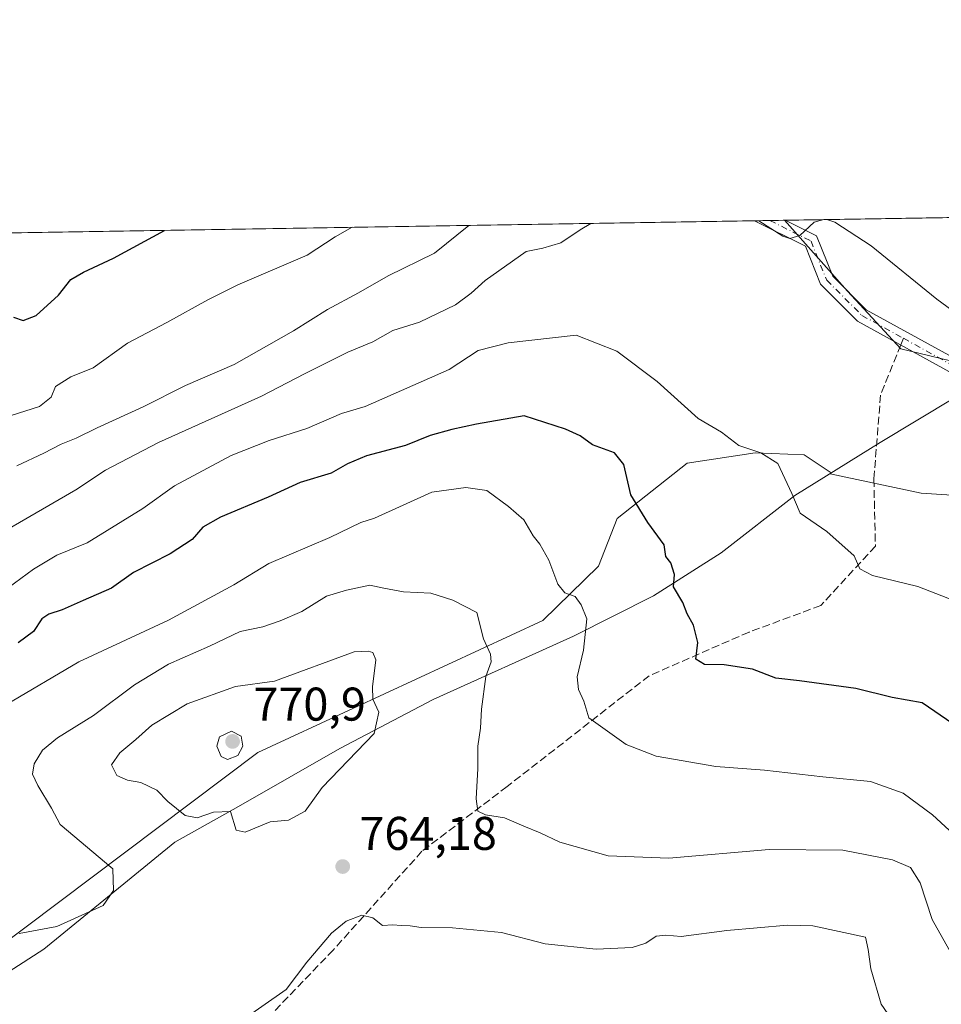
# Model space of a CAD drawing. Units: metres. Extents: x 610971 to 614428, y 4722381 to 4724750.
# Drawn here: x 611614 to 611809, y 4724541 to 4724750 of the extents above; entities that cross this region are included whole.
import ezdxf

# ---------------------------------------------------------------- set-up
doc = ezdxf.new("R2010")
doc.units = ezdxf.units.M
doc.header["$MEASUREMENT"] = 0
doc.linetypes.add('DGN Style 3', pattern=[2.307223458686699, 1.648016756204785, -0.6592067024819142])
doc.linetypes.add('DGN Style 4', pattern=[2.6384748266838614, 1.318413404963828, -0.6592067024819142, 0.001648016756204785, -0.6592067024819142])
for name, color, linetype, lineweight in [('Arbolado forestal CxS', 92, 'Continuous', 0), ('Comarca', 135, 'Continuous', 13), ('Comarca CxS', 21, 'Continuous', 0), ('Comunidad Autónoma CxS', 142, 'Continuous', 0), ('Curva de nivel maestra', 30, 'Continuous', 30), ('Curva de nivel normal', 30, 'Continuous', 0), ('Entidad de ámbito territorial', 7, 'Continuous', 0), ('Entidad de ámbito territorial CxS', 92, 'Continuous', 0), ('Municipio', 91, 'Continuous', 13), ('Municipio CxS', 4, 'Continuous', 0), ('Pista no pavimentada Cxs', 111, 'Continuous', 0), ('Pista no pavimentada eje', 91, 'DGN Style 4', 0), ('Provincia CxS', 1, 'Continuous', 0), ('Punto de cota en terreno', 7, 'Continuous', 0), ('Roquedo CxS', 135, 'Continuous', 0), ('Rótulo de punto de cota en terreno', 7, 'Continuous', 0), ('Senda', 7, 'DGN Style 3', 0), ('Senda no paivmentada conexión', 7, 'DGN Style 3', 0)]:
    doc.layers.add(name, color=color, linetype=linetype, lineweight=lineweight)
doc.styles.add('Style-Arial', font='txt')

# ---------------------------------------------------------------- blocks, each defined once
blk = doc.blocks.new('*U11')
at = {"layer": 'Arbolado forestal CxS', "color": 92, "linetype": 'Continuous', "lineweight": 0}
blk.add_polyline3d([(611839.2911, 4724684.913100001, 740.6710000000021), (611815.2723000003, 4724676.668099999, 740.8554000000004), (611800.6438999996, 4724680.179099999, 741.0488999999943), (611789.3546000002, 4724692.409700001, 740.5875999999989), (611775.9763000002, 4724707.460700001, 739.8796000000002), (611863.6281000003, 4724708.888699999, 739.9949000000051), (611862.6807000004, 4724698.410499999, 740.3393000000069)], close=True, dxfattribs=at)
blk = doc.blocks.new('*U12')
at = {"layer": 'Arbolado forestal CxS', "color": 92, "linetype": 'Continuous', "lineweight": 0}
for points in [[(611825.6327000001, 4724648.287699999, 742.5046000000002), (611804.9106999999, 4724649.6395, 743.1296000000002), (611785.6240999997, 4724653.7499, 743.9968999999984), (611785.8870999999, 4724653.913100001, 743.9680999999982), (611780.1344999997, 4724657.748299999, 744.0022000000026), (611769.7732999995, 4724658.198899999, 744.9070999999968), (611755.3579000002, 4724655.946699999, 746.8705000000047), (611740.4918999998, 4724644.234300001, 751.6198000000004), (611736.5664999997, 4724634.1415, 753.4524999999995), (611724.7247000001, 4724622.611500001, 757.0918999999994), (611664.3596999999, 4724594.6823, 769.0145000000048), (611608.0488999998, 4724552.337900001, 760.6244000000006), (611551.2878999999, 4724515.849500001, 756.7498999999953), (611505.3384999996, 4724491.9747, 753.2986999999994), (611448.5773, 4724447.377900001, 751.7988000000041), (611426.4852999998, 4724431.4431, 753.2102000000014), (611405.6974999999, 4724419.596700001, 752.6946000000025)], [(611408.4581000004, 4724650.0919, 712.5056999999942), (611437.3607000001, 4724657.317299999, 712.1379000000015), (611479.6826999999, 4724672.8003, 719.2102000000014), (611525.1015, 4724680.0255, 716.0271000000066), (611564.3269999997, 4724702.7345, 718.6477000000014), (611566.5164999999, 4724704.0482, 718.9526000000043), (611775.9763000002, 4724707.460700001, 739.8796000000002), (611789.3546000002, 4724692.409700001, 740.5875999999989), (611800.6438999996, 4724680.179099999, 741.0488999999943), (611815.2723000003, 4724676.668099999, 740.8554000000004)]]:
    blk.add_polyline3d(points, dxfattribs=at)
blk = doc.blocks.new('5PATER')
at = {"layer": 'Roquedo CxS', "linetype": 'Continuous', "lineweight": 0}
h = blk.add_hatch(color=51, dxfattribs=at)
edge = h.paths.add_edge_path()
edge.add_ellipse((0, 0), major_axis=(-0.1095731443231308, -0.1110710700762829), ratio=0.9994222409660322, start_angle=0, end_angle=360)
blk = doc.blocks.new('*U30')
at = {"layer": 'Pista no pavimentada Cxs', "color": 111, "linetype": 'Continuous', "lineweight": 0}
blk.add_polyline3d([(611811.6080999998, 4724674.9825, 744.392200000002), (611791.4641000004, 4724686.085899999, 742.7203000000009), (611783.6370999999, 4724693.938100001, 743.858699999997), (611780.4149000002, 4724701.9571, 742.5659000000014), (611769.6124, 4724707.357000001, 741.7249000000012), (611776.1101000002, 4724707.462900001, 741.6015000000043), (611782.7742999997, 4724704.1317, 741.1303000000045), (611786.1930999998, 4724695.623500001, 741.9995000000055), (611793.2868999997, 4724688.5067, 741.1186000000016), (611812.9644999999, 4724677.660300001, 744.7226999999984)], dxfattribs=at)

msp = doc.modelspace()

# ---------------------------------------------------------------- linework, layer by layer
at = {"layer": 'Arbolado forestal CxS', "color": 92, "linetype": 'Continuous', "lineweight": 0, "extrusion": (-0.001346795840781602, -2.194138231044823e-05, 0.9999990928293581), "elevation": -187.7278046501237, "flags": 128}
msp.add_lwpolyline([(611776.5518252017, 4724707.459918287), (611864.069704616, 4724708.885718286)], dxfattribs=at)
at = {"layer": 'Arbolado forestal CxS', "color": 92, "linetype": 'Continuous', "lineweight": 0, "extrusion": (-0.1190090451239335, -0.001938948077008618, 0.9928912768571614), "elevation": -81232.2097522485, "flags": 128}
msp.add_lwpolyline([(-4714114.511018447, 683660.9049500644), (-4714114.511018448, 683847.8785276304)], dxfattribs=at)
at = {"layer": 'Arbolado forestal CxS', "color": 92, "linetype": 'Continuous', "lineweight": 0, "extrusion": (0.05861643597092562, 0.0009545063774198207, 0.9982801221859734), "elevation": 41108.37598836072, "flags": 128}
msp.add_lwpolyline([(4714120.366638447, -687387.4352436643), (4714120.366638448, -687390.6898719093)], dxfattribs=at)
at = {"layer": 'Arbolado forestal CxS', "color": 92, "linetype": 'Continuous', "lineweight": 0, "extrusion": (0.01954100352971156, 0.000318668093890712, 0.999809005576414), "elevation": 14200.06831813171, "flags": 128}
msp.add_lwpolyline([(4714104.032029384, -688584.2167218744), (4714104.032029384, -688587.3328312212)], dxfattribs=at)
at = {"layer": 'Arbolado forestal CxS', "color": 92, "linetype": 'Continuous', "lineweight": 0, "extrusion": (0.01939410718115712, 0.000318410715820968, 0.9998118659134136), "elevation": 14108.98674131327, "flags": 128}
msp.add_lwpolyline([(4714028.092371726, -689108.8901580389), (4714028.092371726, -689109.0242013151)], dxfattribs=at)
at = {"layer": 'Arbolado forestal CxS', "color": 92, "linetype": 'Continuous', "lineweight": 0}
for points in [[(611775.9762000004, 4724707.4608, 739.8796000000002), (611789.3546000002, 4724692.409700001, 740.5875999999989), (611800.6438999996, 4724680.179099999, 741.0488999999943), (611815.2723000003, 4724676.668099999, 740.8554000000004), (611839.2911, 4724684.913100001, 740.6710000000021), (611862.6807000004, 4724698.410499999, 740.3393000000069), (611863.6281000003, 4724708.888800001, 739.9949000000051)], [(611825.6327000001, 4724648.287699999, 742.5046000000002), (611804.9106999999, 4724649.6395, 743.1296000000002), (611785.6240999997, 4724653.7499, 743.9968999999984), (611785.8870999999, 4724653.913100001, 743.9680999999982), (611780.1344999997, 4724657.748299999, 744.0022000000026), (611769.7732999995, 4724658.198899999, 744.9070999999968), (611755.3579000002, 4724655.946699999, 746.8705000000047), (611740.4918999998, 4724644.234300001, 751.6198000000004), (611736.5664999997, 4724634.1415, 753.4524999999995), (611724.7247000001, 4724622.611500001, 757.0918999999994), (611664.3596999999, 4724594.6823, 769.0145000000048), (611608.0488999998, 4724552.337900001, 760.6244000000006), (611551.2878999999, 4724515.849500001, 756.7498999999953), (611505.3384999996, 4724491.9747, 753.2986999999994), (611448.5773, 4724447.377900001, 751.7988000000041), (611426.4852999998, 4724431.4431, 753.2102000000014), (611405.6974999999, 4724419.596700001, 752.6946000000025), (611377.6287000002, 4724403.4893, 757.1282000000066), (611364.7871000003, 4724400.078299999, 757.5825000000042), (611337.3075000001, 4724389.267100001, 759.9137000000047), (611327.4442999996, 4724380.201300001, 762.8317999999999), (611321.5959000001, 4724371.9571, 766.2695999999996), (611320.9401000004, 4724371.599500001, 766.3894)], [(611825.6327000001, 4724648.287699999, 742.5046000000002), (611804.9106999999, 4724649.6395, 743.1296000000002), (611785.6240999997, 4724653.7499, 743.9968999999984), (611785.8870999999, 4724653.913100001, 743.9680999999982), (611780.1344999997, 4724657.748299999, 744.0022000000026), (611769.7732999995, 4724658.198899999, 744.9070999999968), (611755.3579000002, 4724655.946699999, 746.8705000000047), (611740.4918999998, 4724644.234300001, 751.6198000000004), (611736.5664999997, 4724634.1415, 753.4524999999995), (611724.7247000001, 4724622.611500001, 757.0918999999994), (611664.3596999999, 4724594.6823, 769.0145000000048), (611608.0488999998, 4724552.337900001, 760.6244000000006), (611551.2878999999, 4724515.849500001, 756.7498999999953), (611505.3384999996, 4724491.9747, 753.2986999999994), (611448.5773, 4724447.377900001, 751.7988000000041), (611426.4852999998, 4724431.4431, 753.2102000000014), (611405.6974999999, 4724419.596700001, 752.6946000000025), (611377.6287000002, 4724403.4893, 757.1282000000066), (611364.7871000003, 4724400.078299999, 757.5825000000042), (611337.3075000001, 4724389.267100001, 759.9137000000047), (611327.4442999996, 4724380.201300001, 762.8317999999999), (611321.5959000001, 4724371.9571, 766.2695999999996), (611320.9401000004, 4724371.599500001, 766.3894)], [(611405.6974999999, 4724419.596700001, 752.6946000000025), (611426.4852999998, 4724431.4431, 753.2102000000014), (611448.5773, 4724447.377900001, 751.7988000000041), (611505.3384999996, 4724491.9747, 753.2986999999994), (611551.2878999999, 4724515.849500001, 756.7498999999953), (611608.0488999998, 4724552.337900001, 760.6244000000006), (611664.3596999999, 4724594.6823, 769.0145000000048), (611724.7247000001, 4724622.611500001, 757.0918999999994), (611736.5664999997, 4724634.1415, 753.4524999999995), (611740.4918999998, 4724644.234300001, 751.6198000000004), (611755.3579000002, 4724655.946699999, 746.8705000000047), (611769.7732999995, 4724658.198899999, 744.9070999999968), (611780.1344999997, 4724657.748299999, 744.0022000000026), (611785.8870999999, 4724653.913100001, 743.9680999999982), (611785.6240999997, 4724653.7499, 743.9968999999984), (611804.9106999999, 4724649.6395, 743.1296000000002), (611825.6327000001, 4724648.287699999, 742.5046000000002)]]:
    msp.add_polyline3d(points, dxfattribs=at)
at = {"layer": 'Comarca', "color": 135, "linetype": 'Continuous', "lineweight": 13, "flags": 128}
msp.add_lwpolyline([(611405.6800000012, 4724419.588999998), (611427.9370000005, 4724432.271000001), (611458.3470000002, 4724450.671000003), (611483.5990000007, 4724466.321000001), (611512.9970000003, 4724484.449999999), (611539.124000001, 4724500.875999998), (611561.5720000013, 4724516.984999998), (611594.2380000012, 4724537.073000003), (611618.9770000015, 4724552.968000002), (611646.77, 4724575.636000001), (611660.2260000008, 4724583.221000004), (611681.7270000019, 4724595.510000001), (611701.4840000002, 4724605.865), (611731.2210000006, 4724619.308000001), (611748.2160000008, 4724627.841000002), (611762.5340000018, 4724636.961999999), (611778.1930000006, 4724649.151), (611796.2840000008, 4724660.367000001), (611811.8670000008, 4724669.763999999)], dxfattribs=at)
msp.add_lwpolyline([(611405.6800000012, 4724419.588999998), (611427.9370000005, 4724432.271000001), (611458.3470000002, 4724450.671000003), (611483.5990000007, 4724466.321000001), (611512.9970000003, 4724484.449999999), (611539.124000001, 4724500.875999998), (611561.5720000013, 4724516.984999998), (611594.2380000012, 4724537.073000003), (611618.9770000015, 4724552.968000002), (611646.77, 4724575.636000001), (611660.2260000008, 4724583.221000004), (611681.7270000019, 4724595.510000001), (611701.4840000002, 4724605.865), (611731.2210000006, 4724619.308000001), (611748.2160000008, 4724627.841000002), (611762.5340000018, 4724636.961999999), (611778.1930000006, 4724649.151), (611796.2840000008, 4724660.367000001), (611811.8670000008, 4724669.763999999)], dxfattribs=at)
at = {"layer": 'Comarca CxS', "color": 21, "linetype": 'Continuous', "lineweight": 0, "flags": 128}
for points in [[(610980.3157812915, 4724089.423246035), (610970.6300008364, 4724694.339982725), (611883.9548632661, 4724709.219868301)], [(611405.6800000005, 4724419.588999999), (611427.9369999999, 4724432.270999999), (611458.3469999996, 4724450.671000001), (611483.5990000002, 4724466.321), (611512.9969999997, 4724484.449999998), (611539.1240000004, 4724500.875999999), (611561.5719999986, 4724516.984999999), (611594.2380000006, 4724537.073000002), (611618.9770000009, 4724552.968), (611646.7699999994, 4724575.636), (611660.2260000001, 4724583.221000002), (611681.7269999991, 4724595.51), (611701.4839999997, 4724605.864999999), (611731.221, 4724619.308), (611748.2160000004, 4724627.841000001), (611762.533999999, 4724636.961999999), (611778.1930000001, 4724649.151000001), (611796.2840000002, 4724660.367000001), (611811.8670000003, 4724669.764)], [(611811.8670000003, 4724669.764), (611796.2840000002, 4724660.367000001), (611778.1930000001, 4724649.151000001), (611762.533999999, 4724636.961999999), (611748.2160000004, 4724627.841000001), (611731.221, 4724619.308), (611701.4839999997, 4724605.864999999), (611681.7269999991, 4724595.51), (611660.2260000001, 4724583.221000002), (611646.7699999994, 4724575.636), (611618.9770000009, 4724552.968), (611594.2380000006, 4724537.073000002), (611561.5719999986, 4724516.984999999), (611539.1240000004, 4724500.875999999), (611512.9969999997, 4724484.449999998), (611483.5990000002, 4724466.321), (611458.3469999996, 4724450.671000001), (611427.9369999999, 4724432.270999999), (611405.6800000005, 4724419.588999999)]]:
    msp.add_lwpolyline(points, dxfattribs=at)
at = {"layer": 'Comunidad Autónoma CxS', "color": 142, "linetype": 'Continuous', "lineweight": 0, "flags": 128}
msp.add_lwpolyline([(612795.6373077314, 4722410.143943924), (611007.6700008379, 4722381.03998275), (610980.3157812915, 4724089.423246035), (610970.6300008364, 4724694.339982725), (611883.9548632661, 4724709.219868301), (614347.1314004841, 4724749.349932138), (614385.1900008639, 4724749.969982726), (614423.3900008631, 4722436.639982751), (614082.2948920095, 4722431.087745434)], close=True, dxfattribs=at)
at = {"layer": 'Curva de nivel maestra', "color": 30, "linetype": 'Continuous', "lineweight": 30, "flags": 128}
for points, elevation in [([(611612.54, 4724686.9101), (611614.6299999999, 4724686.1801), (611617.3899999997, 4724687.2401), (611622.0800000001, 4724691.600099999), (611624.75, 4724694.9101), (611627.4199999999, 4724696.4301), (611633.7599999999, 4724699.4101), (611644.5763999998, 4724705.319900001)], 725), ([(611811.6500000004, 4724600.7401), (611805.1399999997, 4724605.1601), (611798.7800000003, 4724606.3301), (611791.0999999996, 4724608.200099999), (611779.1900000004, 4724609.8201), (611774.1699999999, 4724610.420100001), (611769.1600000003, 4724612.3201), (611763.1799999997, 4724613.2601), (611759.0499999998, 4724613.3301), (611757.2000000002, 4724614.420100001), (611757.6200000001, 4724617.950099999), (611756.6600000003, 4724621.610099999), (611755.3700000001, 4724624.0101), (611754.4400000004, 4724626.460100001), (611752.4800000006, 4724629.7501), (611752.6600000003, 4724632.4101), (611751.8899999997, 4724634.860099999), (611750.8600000005, 4724636.190099999), (611750.4800000006, 4724638.6601), (611747.0099999999, 4724643.420100001), (611743.4400000004, 4724649.2601), (611741.9000000004, 4724655.710100001), (611739.9199999999, 4724658.1601), (611735.25, 4724659.8301), (611732.6799999997, 4724661.800100001), (611729.5700000003, 4724663.170100001), (611720.7800000003, 4724666.030099999), (611710.6799999997, 4724664.2601), (611705.4900000002, 4724663.090100001), (611700.9100000003, 4724661.860099999), (611695.6299999999, 4724659.700099999), (611687.3899999997, 4724657.5001), (611683.3600000005, 4724655.840100001), (611679.8600000005, 4724653.870100001), (611673.3399999999, 4724651.890100001), (611666.5099999999, 4724648.7501), (611656.4600000001, 4724644.5001), (611652.7100000001, 4724642.440099999), (611650.4199999999, 4724639.8101), (611645.75, 4724636.7601), (611637.9800000006, 4724632.8301), (611633.3600000005, 4724629.5101), (611627.3200000003, 4724626.9001), (611622.9100000003, 4724624.880100001), (611620.0599999996, 4724624.0001), (611618.5899999999, 4724622.960100001), (611616.7999999998, 4724620.290100001), (611613.5800000001, 4724617.9001)], 750.0000000000001)]:
    msp.add_lwpolyline(points, dxfattribs=dict(at, elevation=elevation))
at = {"layer": 'Curva de nivel normal', "color": 30, "linetype": 'Continuous', "lineweight": 0, "flags": 128}
for points, elevation in [([(611863.9451000001, 4724708.8939), (611863.7999999998, 4724708.390100001), (611857.6399999997, 4724703.050100001), (611854.04, 4724700.5101), (611846.7400000002, 4724698.170100001), (611837.0099999999, 4724698.5601), (611831.8399999999, 4724697.540100001), (611827.2999999998, 4724694.350099999), (611824.4500000002, 4724691.130100001), (611820.7000000002, 4724688.3101), (611815.5700000003, 4724687.1801), (611811.4600000001, 4724688.4101), (611808.2599999999, 4724690.7301), (611794.3200000003, 4724702.020099999), (611786.6699999999, 4724707.090100001), (611784.9555000003, 4724707.607000001)], 740), ([(611734.9145000001, 4724706.7917), (611732.6600000003, 4724705.440099999), (611728.5700000003, 4724702.6501), (611724.75, 4724701.550100001), (611721.2000000002, 4724700.8301), (611712.5199999996, 4724694.6601), (611709.5599999996, 4724691.9901), (611706.2400000002, 4724689.5101), (611698.6100000005, 4724685.840100001), (611692.9299999997, 4724684.130100001), (611688.7400000002, 4724681.720100001), (611683.4100000003, 4724679.4801), (611674.2100000001, 4724674.880100001), (611665.1100000005, 4724670.200099999), (611643.2699999996, 4724660.3301), (611632.0999999996, 4724654.470100001), (611625.7999999998, 4724650.3301), (611610.3200000003, 4724641.340100001)], 740.0000000000001), ([(611709.0903000003, 4724706.370999999), (611701.7999999998, 4724700.5101), (611691.9699999997, 4724695.6601), (611685.6600000003, 4724692.0601), (611679.1100000005, 4724688.5801), (611671.9199999999, 4724684.0101), (611659.3300000001, 4724676.9101), (611649.0300000003, 4724672.440099999), (611640.0800000001, 4724667.920100001), (611630.2800000003, 4724663.460100001), (611625.8600000005, 4724661.290100001), (611622.6699999999, 4724660.020099999), (611618.9800000006, 4724658.110099999), (611613.2800000003, 4724655.420100001)], 735), ([(611784.3300999999, 4724707.596799999), (611782.2400000002, 4724707.040100001), (611779.25, 4724704.200099999), (611777.0999999996, 4724703.620100001), (611775.6100000005, 4724704.0801), (611770.5684000002, 4724707.3726)], 740), ([(611684.3208, 4724705.967499999), (611680.7699999996, 4724703.920100001), (611674.8300000001, 4724700.0701), (611660.0800000001, 4724693.7601), (611653.75, 4724690.620100001), (611645.0800000001, 4724685.7601), (611636.75, 4724681.4101), (611629.4199999999, 4724676.1601), (611624.75, 4724674.270099999), (611621.4400000004, 4724672.2401), (611620.5300000003, 4724669.9901), (611618.1100000005, 4724667.970100001), (611612.0800000001, 4724666.100099999)], 730), ([(611611.4699999997, 4724629.540100001), (611616.8399999999, 4724633.520099999), (611621.7800000003, 4724636.460100001), (611628.1699999999, 4724639.090100001), (611639.9900000002, 4724646.360099999), (611646.6799999997, 4724651.200099999), (611658.6799999997, 4724657.630100001), (611666.7300000006, 4724660.790100001), (611674.7400000002, 4724663.3201), (611682.0700000003, 4724666.470100001), (611687.0700000003, 4724668.0101), (611704.9199999999, 4724675.840100001), (611711.04, 4724679.880100001), (611717.4400000004, 4724681.4801), (611731.8399999999, 4724683.100099999), (611740.4100000003, 4724679.690099999), (611749.0199999996, 4724673.270099999), (611757.7100000001, 4724665.460100001), (611762.6100000005, 4724662.5601), (611766.3200000003, 4724659.7501), (611770.9400000004, 4724658.1801), (611774.5499999998, 4724655.9001), (611777.5599999996, 4724649.530099999), (611779.29, 4724645.360099999), (611784.9199999999, 4724641.5101), (611790.7400000002, 4724636.3301), (611791.9600000001, 4724633.600099999), (611794.6399999997, 4724632.140100001), (611804.2000000002, 4724629.860099999), (611811.8600000005, 4724626.840100001)], 745.0000000000001), ([(611611.0800000001, 4724604.8201), (611626.4199999999, 4724613.860099999), (611645.4199999999, 4724622.670100001), (611659.2800000003, 4724630.200099999), (611666.6799999997, 4724634.6801), (611679.5800000001, 4724640.220100001), (611686.1600000003, 4724643.420100001), (611689.0599999996, 4724644.3201), (611701.25, 4724649.860099999), (611708.4600000001, 4724650.840100001), (611712.9199999999, 4724650.170100001), (611717.5099999999, 4724646.7601), (611720.7100000001, 4724643.960100001), (611722.6900000004, 4724640.600099999), (611724.1200000001, 4724638.8301), (611726.0099999999, 4724635.4301), (611727.9400000004, 4724630.3201), (611729.4199999999, 4724628.4801), (611731.5800000001, 4724627.720100001), (611732.8799999999, 4724625.970100001), (611734.0599999996, 4724622.9801), (611733.3700000001, 4724616.3201), (611732, 4724610.6601), (611732.3099999996, 4724608.0001), (611733.4800000006, 4724605.5601), (611734.5300000003, 4724601.970100001), (611742.4199999999, 4724596.350099999), (611748.7800000003, 4724593.9001), (611761.4199999999, 4724591.6601), (611771.7400000002, 4724590.920100001), (611784.0700000003, 4724589.460100001), (611794.2199999997, 4724588.5101), (611801.1500000004, 4724586.0101), (611807.3300000001, 4724581.450099999), (611817.1600000003, 4724572.420100001)], 755), ([(611613.75, 4724556.280099999), (611621.75, 4724557.770099999), (611631.5999999996, 4724562.2501), (611633.7400000002, 4724565.370100001), (611633.5999999996, 4724570.0001), (611622.4800000006, 4724579.4001), (611620.6299999999, 4724582.880100001), (611617.7000000002, 4724587.670100001), (611616.6100000005, 4724590.0601), (611616.9299999997, 4724592.2401), (611618.7199999997, 4724595.1801), (611621.8600000005, 4724597.7301), (611629.5300000003, 4724602.4901), (611638.2000000002, 4724609.020099999), (611645.4199999999, 4724613.350099999), (611654.0800000001, 4724617.200099999), (611660.5899999999, 4724620.270099999), (611665.4400000004, 4724621.2601), (611669.0599999996, 4724622.5601), (611673.7100000001, 4724624.5101), (611678.8899999997, 4724627.8101), (611683.1600000003, 4724629.0801), (611688.0700000003, 4724630.140100001), (611691.0700000003, 4724629.450099999), (611695.2000000002, 4724628.7401), (611701.0499999998, 4724628.4001), (611705.6699999999, 4724626.940099999), (611710.7400000002, 4724624.290100001), (611712.1600000003, 4724618.720100001), (611713.6500000004, 4724615.4801), (611713.8099999996, 4724613.850099999), (611712.7000000002, 4724610.7301), (611711.75, 4724603.840100001), (611711.54, 4724599.790100001), (611710.9699999997, 4724595.9801), (611711, 4724591.280099999), (611710.6200000001, 4724584.800100001), (611710.9600000001, 4724582.220100001), (611712.6299999999, 4724581.4101), (611716.6200000001, 4724580.780099999), (611720.7000000002, 4724579.030099999), (611724.2199999997, 4724577.620100001), (611728.3700000001, 4724575.630100001), (611738.5700000003, 4724572.770099999), (611751.4500000002, 4724572.2501), (611772.7400000002, 4724574.110099999), (611788.3499999996, 4724573.960100001), (611798.8499999996, 4724571.920100001), (611802.6900000004, 4724570.300100001), (611804.7100000001, 4724567.0601), (611807.2999999998, 4724559.2301), (611812.7000000002, 4724549.590100001)], 760), ([(611687.7100000001, 4724616.1601), (611684.7400000002, 4724615.9901), (611667.9000000004, 4724609.800100001), (611659.6200000001, 4724608.610099999), (611649.3399999999, 4724604.960100001), (611641.9100000003, 4724600.4301), (611638.4600000001, 4724597.4001), (611635.0800000001, 4724594.610099999), (611633.3399999999, 4724592.0101), (611634.4400000004, 4724589.790100001), (611636.7599999999, 4724588.770099999), (611639.5700000003, 4724588.2601), (611642.9699999997, 4724586.6601), (611645.3099999996, 4724584.300100001), (611648.9299999997, 4724581.280099999), (611651.4699999997, 4724580.770099999), (611654.9199999999, 4724582.020099999), (611658.5300000003, 4724582.120100001), (611659.75, 4724578.1601), (611661.7000000002, 4724577.770099999), (611666.9500000002, 4724579.9901), (611670.8799999999, 4724580.280099999), (611674.4100000003, 4724582.2301), (611678.0199999996, 4724587.2401), (611689, 4724598.670100001), (611689.9800000006, 4724603.190099999), (611688.6900000004, 4724605.950099999), (611688.6399999997, 4724608.5601), (611689.3899999997, 4724614.280099999), (611688.75, 4724615.840100001), (611687.7100000001, 4724616.1601)], 765), ([(611658.75, 4724599.140100001), (611656.2599999999, 4724598.0001), (611655.6399999997, 4724596.0001), (611656.5700000003, 4724593.8201), (611657.9400000004, 4724593.190099999), (611660.0999999996, 4724594.0001), (611661.1699999999, 4724596.0001), (611660.8300000001, 4724598.0801), (611658.75, 4724599.140100001)], 770), ([(611799.2699999996, 4724537.200099999), (611796.4600000001, 4724541.3301), (611794.25, 4724548.800100001), (611793.6900000004, 4724552.870100001), (611793.1100000005, 4724555.520099999), (611781.9500000002, 4724557.940099999), (611776.6100000005, 4724558.040100001), (611763.7800000003, 4724556.9001), (611754.0899999999, 4724555.6601), (611750.8300000001, 4724555.960100001), (611748.7800000003, 4724555.7401), (611746.6100000005, 4724554.2401), (611743.7000000002, 4724553.340100001), (611736.0300000003, 4724552.940099999), (611725.2300000006, 4724554.0801), (611716.0300000003, 4724556.520099999), (611705.6399999997, 4724557.520099999), (611699, 4724557.540100001), (611696.6600000003, 4724557.920100001), (611694.7100000001, 4724557.970100001), (611692.9600000001, 4724558.120100001), (611690.79, 4724557.9801), (611688.6900000004, 4724559.600099999), (611686.3899999997, 4724560.1601), (611683.0700000003, 4724558.9101), (611679.9900000002, 4724556.380100001), (611674.75, 4724550.200099999), (611670.3300000001, 4724544.450099999), (611660.75, 4724537.720100001)], 765)]:
    msp.add_lwpolyline(points, dxfattribs=dict(at, elevation=elevation))
at = {"layer": 'Entidad de ámbito territorial', "color": 7, "linetype": 'Continuous', "lineweight": 0, "flags": 128}
msp.add_lwpolyline([(611405.6800000012, 4724419.588999998), (611427.9370000005, 4724432.271000001), (611458.3470000002, 4724450.671000003), (611483.5990000007, 4724466.321000001), (611512.9970000003, 4724484.449999999), (611539.124000001, 4724500.875999998), (611561.5720000013, 4724516.984999998), (611594.2380000012, 4724537.073000003), (611618.9770000015, 4724552.968000002), (611646.77, 4724575.636000001), (611660.2260000008, 4724583.221000004), (611681.7270000019, 4724595.510000001), (611701.4840000002, 4724605.865), (611731.2210000006, 4724619.308000001), (611748.2160000008, 4724627.841000002), (611762.5340000018, 4724636.961999999), (611778.1930000006, 4724649.151), (611796.2840000008, 4724660.367000001), (611811.8670000008, 4724669.763999999)], dxfattribs=at)
at = {"layer": 'Entidad de ámbito territorial CxS', "color": 92, "linetype": 'Continuous', "lineweight": 0, "flags": 128}
for points in [[(610980.3157812915, 4724089.423246035), (610970.6300008364, 4724694.339982725), (611883.9548632661, 4724709.219868301)], [(611811.8670000003, 4724669.764), (611796.2840000002, 4724660.367000001), (611778.1930000001, 4724649.151000001), (611762.533999999, 4724636.961999999), (611748.2160000004, 4724627.841000001), (611731.221, 4724619.308), (611701.4839999997, 4724605.864999999), (611681.7269999991, 4724595.51), (611660.2260000001, 4724583.221000002), (611646.7699999994, 4724575.636), (611618.9770000009, 4724552.968), (611594.2380000006, 4724537.073000002), (611561.5719999986, 4724516.984999999), (611539.1240000004, 4724500.875999999), (611512.9969999997, 4724484.449999998), (611483.5990000002, 4724466.321), (611458.3469999996, 4724450.671000001), (611427.9369999999, 4724432.270999999), (611405.6800000005, 4724419.588999999)]]:
    msp.add_lwpolyline(points, dxfattribs=at)
at = {"layer": 'Municipio', "color": 91, "linetype": 'Continuous', "lineweight": 13, "flags": 128}
msp.add_lwpolyline([(611405.6800000012, 4724419.588999998), (611427.9370000005, 4724432.271000001), (611458.3470000002, 4724450.671000003), (611483.5990000007, 4724466.321000001), (611512.9970000003, 4724484.449999999), (611539.124000001, 4724500.875999998), (611561.5720000013, 4724516.984999998), (611594.2380000012, 4724537.073000003), (611618.9770000015, 4724552.968000002), (611646.77, 4724575.636000001), (611660.2260000008, 4724583.221000004), (611681.7270000019, 4724595.510000001), (611701.4840000002, 4724605.865), (611731.2210000006, 4724619.308000001), (611748.2160000008, 4724627.841000002), (611762.5340000018, 4724636.961999999), (611778.1930000006, 4724649.151), (611796.2840000008, 4724660.367000001), (611811.8670000008, 4724669.763999999)], dxfattribs=at)
msp.add_lwpolyline([(611405.6800000012, 4724419.588999998), (611427.9370000005, 4724432.271000001), (611458.3470000002, 4724450.671000003), (611483.5990000007, 4724466.321000001), (611512.9970000003, 4724484.449999999), (611539.124000001, 4724500.875999998), (611561.5720000013, 4724516.984999998), (611594.2380000012, 4724537.073000003), (611618.9770000015, 4724552.968000002), (611646.77, 4724575.636000001), (611660.2260000008, 4724583.221000004), (611681.7270000019, 4724595.510000001), (611701.4840000002, 4724605.865), (611731.2210000006, 4724619.308000001), (611748.2160000008, 4724627.841000002), (611762.5340000018, 4724636.961999999), (611778.1930000006, 4724649.151), (611796.2840000008, 4724660.367000001), (611811.8670000008, 4724669.763999999)], dxfattribs=at)
at = {"layer": 'Municipio CxS', "color": 4, "linetype": 'Continuous', "lineweight": 0, "flags": 128}
for points in [[(610980.3157812915, 4724089.423246035), (610970.6300008364, 4724694.339982725), (611883.9548632661, 4724709.219868301)], [(611811.8670000003, 4724669.764), (611796.2840000002, 4724660.367000001), (611778.1930000001, 4724649.151000001), (611762.533999999, 4724636.961999999), (611748.2160000004, 4724627.841000001), (611731.221, 4724619.308), (611701.4839999997, 4724605.864999999), (611681.7269999991, 4724595.51), (611660.2260000001, 4724583.221000002), (611646.7699999994, 4724575.636), (611618.9770000009, 4724552.968), (611594.2380000006, 4724537.073000002), (611561.5719999986, 4724516.984999999), (611539.1240000004, 4724500.875999999), (611512.9969999997, 4724484.449999998), (611483.5990000002, 4724466.321), (611458.3469999996, 4724450.671000001), (611427.9369999999, 4724432.270999999), (611405.6800000005, 4724419.588999999)], [(611405.6800000005, 4724419.588999999), (611427.9369999999, 4724432.270999999), (611458.3469999996, 4724450.671000001), (611483.5990000002, 4724466.321), (611512.9969999997, 4724484.449999998), (611539.1240000004, 4724500.875999999), (611561.5719999986, 4724516.984999999), (611594.2380000006, 4724537.073000002), (611618.9770000009, 4724552.968), (611646.7699999994, 4724575.636), (611660.2260000001, 4724583.221000002), (611681.7269999991, 4724595.51), (611701.4839999997, 4724605.864999999), (611731.221, 4724619.308), (611748.2160000004, 4724627.841000001), (611762.533999999, 4724636.961999999), (611778.1930000001, 4724649.151000001), (611796.2840000002, 4724660.367000001), (611811.8670000003, 4724669.764)]]:
    msp.add_lwpolyline(points, dxfattribs=at)
at = {"layer": 'Pista no pavimentada Cxs', "color": 111, "linetype": 'Continuous', "lineweight": 0, "extrusion": (0.01898287005214629, 0.0003093842319560001, 0.9998197612199813), "elevation": 13816.48422521061, "flags": 128}
msp.add_lwpolyline([(4714110.633710998, -688543.5760507158), (4714110.633710998, -688550.0757851459)], dxfattribs=at)
at = {"layer": 'Pista no pavimentada Cxs', "color": 111, "linetype": 'Continuous', "lineweight": 0}
for points in [[(611776.1102, 4724707.462900001, 741.6015000000043), (611782.7742999997, 4724704.1317, 741.1303000000045), (611786.1930999998, 4724695.623500001, 741.9995000000055), (611793.2868999997, 4724688.5067, 741.1186000000016), (611812.9644999999, 4724677.660300001, 744.7226999999984), (611853.5192999998, 4724658.8639, 748.4005000000034), (611903.8797000004, 4724638.575300001, 753.4033000000054), (611921.9559000004, 4724633.0241, 747.2314000000042), (611929.1672999999, 4724632.5843, 745.3782999999967), (611935.8679000001, 4724633.576900001, 745.445000000007), (611977.7364999996, 4724658.158500001, 747.9591999999975), (612034.7395000001, 4724684.315300001, 754.7364999999991), (612053.3897000002, 4724691.7499, 752.4073999999965), (612075.0197000002, 4724702.210899999, 753.4278999999952), (612083.3497000001, 4724708.617699999, 755.5798000000068), (612087.5796999997, 4724712.5373, 755.5619000000006)], [(611906.3989000004, 4724634.6633, 750.2158999999957), (611902.8768999996, 4724635.744899999, 749.6306999999942), (611852.3271000005, 4724656.1099, 746.3224999999949), (611811.6080999998, 4724674.9825, 744.392200000002), (611791.4641000004, 4724686.085899999, 742.7203000000009), (611783.6370999999, 4724693.938100001, 743.858699999997), (611780.4149000002, 4724701.9571, 742.5659000000014), (611769.6124999998, 4724707.357000001, 741.7249000000012)]]:
    msp.add_polyline3d(points, dxfattribs=at)
at = {"layer": 'Pista no pavimentada eje', "color": 91, "linetype": 'DGN Style 4', "lineweight": 0}
for points in [[(611772.8611000003, 4724707.4099, 740.8585000000021), (611781.5944999997, 4724703.044299999, 741.6345000000001), (611784.9151, 4724694.7807, 742.989400000006), (611792.3755000001, 4724687.2963, 741.4799000000058), (611801.1747000003, 4724682.4463, 741.0314000000071)], [(611801.1747000003, 4724682.4463, 741.0314000000071), (611812.2862999998, 4724676.3213, 744.1478999999963), (611852.9232999999, 4724657.4869, 745.4092999999993), (611903.3783, 4724637.1601, 751.0532999999997), (611907.9389000004, 4724635.759500001, 752.9728000000032)]]:
    msp.add_polyline3d(points, dxfattribs=at)
at = {"layer": 'Provincia CxS', "color": 1, "linetype": 'Continuous', "lineweight": 0, "flags": 128}
msp.add_lwpolyline([(612795.6373077314, 4722410.143943924), (611007.6700008379, 4722381.03998275), (610980.3157812915, 4724089.423246035), (610970.6300008364, 4724694.339982725), (611883.9548632661, 4724709.219868301), (614347.1314004841, 4724749.349932138), (614385.1900008639, 4724749.969982726), (614423.3900008631, 4722436.639982751), (614082.2948920095, 4722431.087745434)], close=True, dxfattribs=at)
at = {"layer": 'Senda', "color": 7, "linetype": 'DGN Style 3', "lineweight": 0}
msp.add_polyline3d([(611800.6108999997, 4724681.0441, 741.4217000000062), (611796.3394999999, 4724670.4221, 746.1147000000057), (611794.9197000006, 4724652.589299999, 755.7195999999968), (611795.2505000001, 4724638.367699999, 757.0384999999952), (611783.6744999997, 4724625.799500001, 755.3291000000027), (611768.4606999997, 4724620.176899999, 757.5274000000064), (611747.2940999996, 4724610.9165, 762.8453000000009), (611717.1977000004, 4724587.434900001, 769.3686000000016), (611699.1398999998, 4724573.720699999, 772.9481999999989), (611680.3545000004, 4724552.818499999, 778.2428999999976), (611666.8608999997, 4724538.795700001, 779.7430000000023), (611656.8069000002, 4724522.656300001, 776.5564000000013), (611656.8069000002, 4724509.4275, 779.0498999999982), (611657.9990999997, 4724504.288899999, 776.9878000000026)], dxfattribs=at)
at = {"layer": 'Senda no paivmentada conexión', "color": 7, "linetype": 'DGN Style 3', "lineweight": 0, "extrusion": (0.09328260235683183, 0.2319986962808937, 0.9682329063926215), "elevation": 1153908.064569956, "flags": 128}
msp.add_lwpolyline([(1194935.060290189, -4465148.578163653), (1194935.060290189, -4465147.017276286)], dxfattribs=at)

# ---------------------------------------------------------------- block references
at = {"layer": 'Arbolado forestal CxS', "color": 92, "linetype": 'Continuous', "lineweight": 0}
for name in ['*U12', '*U11']:
    msp.add_blockref(name, (0, 0), dxfattribs=at)
at = {"layer": 'Pista no pavimentada Cxs', "color": 111, "linetype": 'Continuous', "lineweight": 0}
msp.add_blockref('*U30', (0, 0), dxfattribs=at)
at = {"layer": 'Punto de cota en terreno', "color": 7, "linetype": 'Continuous', "lineweight": 0, "xscale": 10, "yscale": 10, "zscale": 10}
for p in [(611659, 4724597, 770.8999999999943), (611682.3399999999, 4724570.480000001, 764.179999999993)]:
    msp.add_blockref('5PATER', p, dxfattribs=at)

# ---------------------------------------------------------------- texts
at = {"layer": 'Rótulo de punto de cota en terreno', "color": 7, "linetype": 'Continuous', "lineweight": 0, "style": 'Style-Arial'}
for s, p in [('770,9', (611663.4096999997, 4724601.409700001)), ('764,18', (611685.8678000001, 4724574.0078))]:
    msp.add_text(s, height=7.000000000000002, dxfattribs=at).set_placement(p)

doc.saveas('drawing.dxf')
